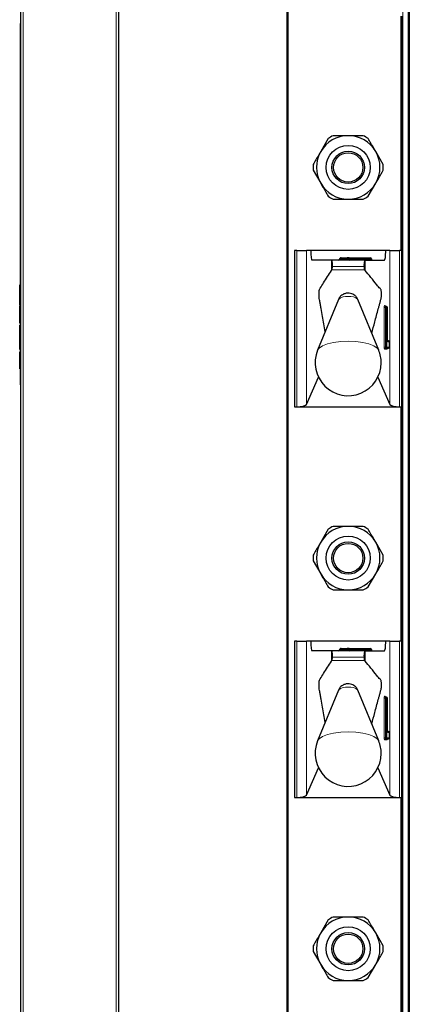
# Model space of a CAD drawing. Units: millimetres. Extents: x 0 to 210, y 0 to 297.
# Drawn here: x 54 to 58, y 240 to 250 of the extents above; entities that cross this region are included whole.
import ezdxf

# ---------------------------------------------------------------- set-up
doc = ezdxf.new("R2010")
doc.units = ezdxf.units.MM

msp = doc.modelspace()

# ---------------------------------------------------------------- linework, layer by layer
at = {"color": 8, "linetype": 'Continuous', "lineweight": 18}
for p, q in [((53.68139, 266.91473), (53.68139, 182.90601)), ((54.63139, 183.01473), (54.63139, 266.91473)), ((56.39139, 263.88973), (56.39139, 184.41473)), ((57.56639, 263.88973), (57.56639, 184.41473)), ((57.62139, 184.41473), (57.62139, 263.88973)), ((57.54639, 247.58973), (57.54639, 249.98973)), ((56.48015, 245.98973), (56.48015, 247.58973)), ((56.57944, 247.58973), (56.57944, 246.01354)), ((56.98932, 247.50473), (56.91889, 247.50473)), ((56.91889, 247.49973), (56.98932, 247.49973)), ((57.00639, 247.50473), (56.98932, 247.50473)), ((56.98932, 247.49973), (56.98932, 247.50473)), ((57.00639, 247.49973), (56.98932, 247.49973)), ((57.01639, 247.50473), (57.00639, 247.50473)), ((57.01639, 247.49973), (57.00639, 247.49973)), ((57.01639, 247.50473), (57.01639, 247.51473)), ((57.01639, 247.50473), (57.01639, 247.49973)), ((57.23389, 247.50473), (57.01639, 247.50473)), ((57.01639, 247.48973), (57.01639, 247.49973)), ((57.01639, 247.49973), (57.23389, 247.49973)), ((57.23389, 247.50473), (57.23389, 247.51473)), ((57.24389, 247.50473), (57.23389, 247.50473)), ((57.23389, 247.49973), (57.23389, 247.50473)), ((57.23389, 247.48973), (57.23389, 247.49973)), ((57.24389, 247.49973), (57.23389, 247.49973)), ((57.43335, 246.01354), (57.43335, 247.58973)), ((57.53264, 247.58973), (57.53264, 245.98973)), ((56.8342, 247.38306), (56.8342, 247.48973)), ((57.16829, 247.42632), (56.8449, 247.42632)), ((57.17859, 247.38412), (57.17859, 247.48973)), ((56.83976, 247.39064), (57.17339, 247.39042)), ((53.64639, 247.22312), (53.65139, 247.22312)), ((53.64639, 247.18638), (53.65139, 247.18638)), ((53.64639, 247.13365), (53.65139, 247.13365)), ((53.64639, 247.08093), (53.65139, 247.08093)), ((53.64639, 247.0442), (53.65139, 247.0442)), ((57.37589, 246.59973), (57.37589, 247.00473)), ((57.38701, 247.00473), (57.37589, 247.00473)), ((57.37827, 247.02473), (57.3848, 247.02473)), ((57.38701, 247.00473), (57.38701, 246.59973)), ((57.39197, 247.00473), (57.38701, 247.00473)), ((57.39197, 246.59973), (57.39197, 247.00473)), ((57.40309, 247.00473), (57.39197, 247.00473)), ((57.40309, 247.00473), (57.40309, 246.59973)), ((57.40963, 247.00473), (57.40309, 247.00473)), ((57.40963, 246.67473), (57.40963, 247.00473)), ((57.40963, 247.00473), (57.4097, 247.00473)), ((53.64639, 246.91326), (53.65139, 246.91326)), ((53.64639, 246.81413), (53.65139, 246.81413)), ((53.64639, 246.78559), (53.65139, 246.78559)), ((53.64639, 246.74198), (53.65139, 246.74198)), ((57.38701, 246.59973), (57.37589, 246.59973)), ((57.38701, 246.59973), (57.39197, 246.59973)), ((57.40309, 246.59973), (57.39197, 246.59973)), ((57.40309, 246.59973), (57.43042, 246.59973)), ((57.43042, 246.65473), (57.412, 246.65473)), ((57.43042, 246.59973), (57.43042, 246.65473)), ((57.43049, 246.65473), (57.43042, 246.65473)), ((57.43049, 246.59973), (57.43042, 246.59973)), ((53.64639, 246.53326), (53.65139, 246.53326)), ((57.4056, 246.57973), (57.37827, 246.57973)), ((53.64639, 246.4767), (53.65139, 246.4767)), ((53.64639, 246.4136), (53.65139, 246.4136)), ((57.54639, 243.58973), (57.54639, 245.98973)), ((56.48015, 241.98973), (56.48015, 243.58973)), ((56.57944, 243.58973), (56.57944, 242.01354)), ((57.43335, 242.01354), (57.43335, 243.58973)), ((57.53264, 243.58973), (57.53264, 241.98973)), ((56.8342, 243.38306), (56.8342, 243.48973)), ((56.98932, 243.50473), (56.91889, 243.50473)), ((56.91889, 243.49973), (56.98932, 243.49973)), ((57.00639, 243.50473), (56.98932, 243.50473)), ((56.98932, 243.49973), (56.98932, 243.50473)), ((57.00639, 243.49973), (56.98932, 243.49973)), ((57.01639, 243.50473), (57.00639, 243.50473)), ((57.01639, 243.49973), (57.00639, 243.49973)), ((57.01639, 243.50473), (57.01639, 243.51473)), ((57.01639, 243.50473), (57.01639, 243.49973)), ((57.23389, 243.50473), (57.01639, 243.50473)), ((57.01639, 243.48973), (57.01639, 243.49973)), ((57.01639, 243.49973), (57.23389, 243.49973)), ((57.17859, 243.38412), (57.17859, 243.48973)), ((57.23389, 243.50473), (57.23389, 243.51473)), ((57.23389, 243.49973), (57.23389, 243.50473)), ((57.24389, 243.50473), (57.23389, 243.50473)), ((57.23389, 243.48973), (57.23389, 243.49973)), ((57.24389, 243.49973), (57.23389, 243.49973)), ((56.83976, 243.39064), (57.17339, 243.39042)), ((57.16829, 243.42632), (56.8449, 243.42632)), ((57.37589, 242.59973), (57.37589, 243.00473)), ((57.38701, 243.00473), (57.37589, 243.00473)), ((57.37827, 243.02473), (57.3848, 243.02473)), ((57.38701, 243.00473), (57.38701, 242.59973)), ((57.39197, 243.00473), (57.38701, 243.00473)), ((57.40309, 243.00473), (57.39197, 243.00473)), ((57.39197, 242.59973), (57.39197, 243.00473)), ((57.40309, 243.00473), (57.40309, 242.59973)), ((57.40963, 243.00473), (57.40309, 243.00473)), ((57.40963, 242.67473), (57.40963, 243.00473)), ((57.40963, 243.00473), (57.4097, 243.00473)), ((57.38701, 242.59973), (57.37589, 242.59973)), ((57.4056, 242.57973), (57.37827, 242.57973)), ((57.38701, 242.59973), (57.39197, 242.59973)), ((57.40309, 242.59973), (57.39197, 242.59973)), ((57.40309, 242.59973), (57.43042, 242.59973)), ((57.43042, 242.65473), (57.412, 242.65473)), ((57.43042, 242.59973), (57.43042, 242.65473)), ((57.43049, 242.65473), (57.43042, 242.65473)), ((57.43049, 242.59973), (57.43042, 242.59973)), ((57.54639, 239.58973), (57.54639, 241.98973))]:
    msp.add_line(p, q, dxfattribs=at)
at = {"color": 7, "linetype": 'Continuous', "lineweight": 25}
for p, q in [((54.65639, 264.41473), (54.65639, 183.16473)), ((56.38139, 184.41473), (56.38139, 263.88973)), ((57.63139, 263.88973), (57.63139, 184.41473)), ((53.65639, 182.90239), (53.65639, 250.51473)), ((53.65139, 249.91475), (53.65139, 246.21475)), ((53.65639, 249.91475), (53.65139, 249.91475)), ((57.55639, 247.58973), (57.55639, 249.98973)), ((56.80177, 248.73532), (56.72494, 248.60223)), ((57.36469, 248.46915), (57.28785, 248.60223)), ((56.6481, 248.41032), (56.72494, 248.27723)), ((57.21102, 248.14415), (57.28785, 248.27723)), ((56.45639, 247.58973), (56.45639, 245.98973)), ((56.48015, 247.58973), (56.45639, 247.58973)), ((56.48015, 247.58973), (56.57944, 247.58973)), ((56.62274, 247.58973), (56.57944, 247.58973)), ((57.39005, 247.58973), (56.62274, 247.58973)), ((56.91889, 247.50473), (56.91889, 247.49973)), ((56.93304, 247.51473), (56.99639, 247.51473)), ((57.01639, 247.51473), (56.99639, 247.51473)), ((57.00639, 247.50473), (57.00639, 247.49973)), ((57.01639, 247.51473), (57.23389, 247.51473)), ((57.24389, 247.50473), (57.24389, 247.49973)), ((57.43335, 247.58973), (57.39005, 247.58973)), ((57.43335, 247.58973), (57.53264, 247.58973)), ((57.55639, 247.58973), (57.53264, 247.58973)), ((57.55639, 245.98973), (57.55639, 247.58973)), ((56.8342, 247.48973), (56.63471, 247.48973)), ((56.8342, 247.48973), (56.83854, 247.48973)), ((57.17441, 247.48973), (56.83854, 247.48973)), ((57.17441, 247.48973), (57.17859, 247.48973)), ((57.17859, 247.48973), (57.37808, 247.48973)), ((56.8342, 247.38306), (56.83976, 247.39064)), ((57.17339, 247.39042), (57.17859, 247.38412)), ((53.64639, 247.23646), (53.65139, 247.23646)), ((53.64639, 247.03085), (53.65139, 247.03085)), ((53.64639, 246.96025), (53.64639, 247.02188)), ((53.64639, 247.02188), (53.65139, 247.02188)), ((56.9078, 247.08877), (56.69414, 246.5678)), ((57.31865, 246.5678), (57.10499, 247.08877)), ((57.3882, 247.01473), (57.39316, 247.01473)), ((57.39316, 247.01473), (57.3997, 247.01473)), ((57.4097, 246.67473), (57.4097, 247.00473)), ((53.64639, 246.96025), (53.65139, 246.96025)), ((53.64639, 246.94557), (53.64639, 246.96025)), ((53.64639, 246.94557), (53.65139, 246.94557)), ((53.64639, 246.89814), (53.65139, 246.89814)), ((53.64639, 246.84581), (53.64639, 246.89814)), ((53.64639, 246.84581), (53.65139, 246.84581)), ((53.64639, 246.82417), (53.65139, 246.82417)), ((53.64639, 246.70974), (53.64639, 246.74198)), ((53.64639, 246.70974), (53.65139, 246.70974)), ((53.64639, 246.65741), (53.64639, 246.70974)), ((53.64639, 246.65741), (53.65139, 246.65741)), ((53.64639, 246.57502), (53.64639, 246.62735)), ((53.64639, 246.62735), (53.65139, 246.62735)), ((57.39316, 246.58973), (57.3882, 246.58973)), ((57.42049, 246.58973), (57.39316, 246.58973)), ((57.4097, 246.67473), (57.40963, 246.67473)), ((57.41007, 246.66473), (57.42049, 246.66473)), ((57.43049, 246.59973), (57.43049, 246.65473)), ((53.64639, 246.57502), (53.65139, 246.57502)), ((53.64639, 246.55282), (53.65139, 246.55282)), ((53.64639, 246.4136), (53.64639, 246.4767)), ((53.64639, 246.3768), (53.65139, 246.3768)), ((56.57944, 246.01354), (56.70286, 246.29218)), ((57.30993, 246.29218), (57.43335, 246.01354)), ((53.65639, 246.21475), (53.65139, 246.21475)), ((56.45639, 245.98973), (56.48015, 245.98973)), ((56.48015, 245.98973), (57.53264, 245.98973)), ((57.53264, 245.98973), (57.55639, 245.98973)), ((57.55639, 243.58973), (57.55639, 245.98973)), ((56.80177, 244.73532), (56.72494, 244.60223)), ((57.36469, 244.46915), (57.28785, 244.60223)), ((56.6481, 244.41032), (56.72494, 244.27723)), ((57.21102, 244.14415), (57.28785, 244.27723)), ((56.45639, 243.58973), (56.45639, 241.98973)), ((56.48015, 243.58973), (56.45639, 243.58973)), ((56.48015, 243.58973), (56.57944, 243.58973)), ((56.62274, 243.58973), (56.57944, 243.58973)), ((57.39005, 243.58973), (56.62274, 243.58973)), ((57.43335, 243.58973), (57.39005, 243.58973)), ((57.43335, 243.58973), (57.53264, 243.58973)), ((57.55639, 243.58973), (57.53264, 243.58973)), ((57.55639, 241.98973), (57.55639, 243.58973)), ((56.8342, 243.48973), (56.63471, 243.48973)), ((56.8342, 243.48973), (56.83854, 243.48973)), ((57.17441, 243.48973), (56.83854, 243.48973)), ((56.91889, 243.50473), (56.91889, 243.49973)), ((56.93304, 243.51473), (56.99639, 243.51473)), ((57.01639, 243.51473), (56.99639, 243.51473)), ((57.00639, 243.50473), (57.00639, 243.49973)), ((57.01639, 243.51473), (57.23389, 243.51473)), ((57.17441, 243.48973), (57.17859, 243.48973)), ((57.17859, 243.48973), (57.37808, 243.48973)), ((57.24389, 243.50473), (57.24389, 243.49973)), ((56.8342, 243.38306), (56.83976, 243.39064)), ((57.17339, 243.39042), (57.17859, 243.38412)), ((56.9078, 243.08877), (56.69414, 242.5678)), ((57.31865, 242.5678), (57.10499, 243.08877)), ((57.3882, 243.01473), (57.39316, 243.01473)), ((57.39316, 243.01473), (57.3997, 243.01473)), ((57.4097, 242.67473), (57.4097, 243.00473)), ((57.4097, 242.67473), (57.40963, 242.67473)), ((57.41007, 242.66473), (57.42049, 242.66473)), ((57.39316, 242.58973), (57.3882, 242.58973)), ((57.42049, 242.58973), (57.39316, 242.58973)), ((57.43049, 242.59973), (57.43049, 242.65473)), ((56.57944, 242.01354), (56.70286, 242.29218)), ((57.30993, 242.29218), (57.43335, 242.01354)), ((56.45639, 241.98973), (56.48015, 241.98973)), ((56.48015, 241.98973), (57.53264, 241.98973)), ((57.53264, 241.98973), (57.55639, 241.98973)), ((57.55639, 239.58973), (57.55639, 241.98973)), ((56.80177, 240.73532), (56.72494, 240.60223)), ((57.36469, 240.46915), (57.28785, 240.60223)), ((56.6481, 240.41032), (56.72494, 240.27723)), ((57.21102, 240.14415), (57.28785, 240.27723))]:
    msp.add_line(p, q, dxfattribs=at)
at = {"color": 8, "linetype": 'Continuous', "lineweight": 18, "flags": 128}
for points in [[(57.31865, 246.5678), (57.30329, 246.58913), (57.26859, 246.61272), (57.21817, 246.63272), (57.15505, 246.64792), (57.08302, 246.65743), (57.00639, 246.66066), (56.92977, 246.65743), (56.85774, 246.64792), (56.79462, 246.63272), (56.7442, 246.61272), (56.70949, 246.58913), (56.69414, 246.5678)], [(57.31865, 242.5678), (57.30329, 242.58913), (57.26859, 242.61272), (57.21817, 242.63272), (57.15505, 242.64792), (57.08302, 242.65743), (57.00639, 242.66066), (56.92977, 242.65743), (56.85774, 242.64792), (56.79462, 242.63272), (56.7442, 242.61272), (56.70949, 242.58913), (56.69414, 242.5678)]]:
    msp.add_lwpolyline(points, dxfattribs=at)
at = {"color": 7, "linetype": 'Continuous', "lineweight": 25}
for centre, radius in [((57.00639, 248.43973), 0.22476), ((57.00639, 248.43973), 0.16617), ((57.00639, 248.43973), 0.15), ((57.00639, 244.43973), 0.22476), ((57.00639, 244.43973), 0.16617), ((57.00639, 244.43973), 0.15), ((57.00639, 240.43973), 0.22476), ((57.00639, 240.43973), 0.16617), ((57.00639, 240.43973), 0.15)]:
    msp.add_circle(centre, radius, dxfattribs=at)
for centre, radius, start, end in [((57.00639, 248.43973), 0.325, 90, 150), ((57.00639, 248.43973), 0.3595, 115.306591, 124.693409), ((57.00639, 248.43973), 0.325, 30, 90), ((57.00639, 248.43973), 0.3595, 55.306591, 64.693409), ((57.00639, 248.43973), 0.325, 150, 210), ((57.00639, 248.43973), 0.325, 330, 30), ((57.00639, 248.43973), 0.3595, 175.306591, 184.693409), ((57.00639, 248.43973), 0.3595, 355.306591, 4.693409), ((57.00639, 248.43973), 0.325, 210, 270), ((57.00639, 248.43973), 0.325, 270, 330), ((57.00639, 248.43973), 0.3595, 235.306591, 244.693409), ((57.00639, 248.43973), 0.3595, 295.306591, 304.693409), ((56.99639, 247.50473), 0.01, 0, 90), ((57.01639, 247.49973), 0.01, 180, 270), ((57.23389, 247.50473), 0.01, 0, 90), ((57.25389, 247.49973), 0.01, 180, 270), ((57.3997, 247.00473), 0.01, 0, 90), ((57.42049, 246.65473), 0.01, 0, 90), ((57.42049, 246.59973), 0.01, 270, 0), ((57.00639, 246.43973), 0.3375, 157.699927, 0), ((57.00639, 246.43973), 0.3375, 0, 22.300073), ((57.00639, 244.43973), 0.325, 90, 150), ((57.00639, 244.43973), 0.3595, 115.306591, 124.693409), ((57.00639, 244.43973), 0.325, 30, 90), ((57.00639, 244.43973), 0.3595, 55.306591, 64.693409), ((57.00639, 244.43973), 0.325, 150, 210), ((57.00639, 244.43973), 0.325, 330, 30), ((57.00639, 244.43973), 0.3595, 175.306591, 184.693409), ((57.00639, 244.43973), 0.3595, 355.306591, 4.693409), ((57.00639, 244.43973), 0.325, 210, 270), ((57.00639, 244.43973), 0.325, 270, 330), ((57.00639, 244.43973), 0.3595, 235.306591, 244.693409), ((57.00639, 244.43973), 0.3595, 295.306591, 304.693409), ((56.99639, 243.50473), 0.01, 0, 90), ((57.01639, 243.49973), 0.01, 180, 270), ((57.23389, 243.50473), 0.01, 0, 90), ((57.25389, 243.49973), 0.01, 180, 270), ((57.3997, 243.00473), 0.01, 0, 90), ((57.42049, 242.65473), 0.01, 0, 90), ((57.00639, 242.43973), 0.3375, 157.699927, 0), ((57.00639, 242.43973), 0.3375, 0, 22.300073), ((57.42049, 242.59973), 0.01, 270, 0), ((57.00639, 240.43973), 0.325, 90, 150), ((57.00639, 240.43973), 0.3595, 115.306591, 124.693409), ((57.00639, 240.43973), 0.325, 30, 90), ((57.00639, 240.43973), 0.3595, 55.306591, 64.693409), ((57.00639, 240.43973), 0.325, 150, 210), ((57.00639, 240.43973), 0.325, 330, 30), ((57.00639, 240.43973), 0.3595, 175.306591, 184.693409), ((57.00639, 240.43973), 0.3595, 355.306591, 4.693409), ((57.00639, 240.43973), 0.325, 210, 270), ((57.00639, 240.43973), 0.325, 270, 330), ((57.00639, 240.43973), 0.3595, 235.306591, 244.693409), ((57.00639, 240.43973), 0.3595, 295.306591, 304.693409)]:
    msp.add_arc(centre, radius, start, end, dxfattribs=at)
at = {"color": 8, "linetype": 'Continuous', "lineweight": 18}
for centre, radius, start, end in [((56.98048, 247.49848), 0.00893, 281.421754, 8.049467), ((56.99816, 247.50598), 0.00893, 101.421754, 188.049467), ((56.98654, 247.00444), 0.11537, 80.088173, 133.035981), ((57.02625, 247.00444), 0.11537, 46.964019, 99.911827), ((57.41976, 247.00966), 0.04414, 160.036754, 186.411808), ((57.38823, 247.0247), 0.00996, 179.79708, 269.795633), ((57.37953, 247.02061), 0.00669, 1.490917, 38.023379), ((57.39477, 247.0247), 0.00996, 179.79708, 269.795633), ((57.40894, 247.0072), 0.02207, 160.036754, 186.411808), ((57.41391, 247.0072), 0.02207, 160.036754, 186.411808), ((57.39313, 247.00477), 0.00996, 359.79708, 89.795633), ((57.39966, 247.00477), 0.00996, 359.79708, 89.795633), ((57.41976, 246.5948), 0.04414, 173.588192, 199.963246), ((57.38823, 246.57977), 0.00996, 90.204367, 180.20292), ((57.40894, 246.59727), 0.02207, 173.588192, 199.963246), ((57.41391, 246.59727), 0.02207, 173.588192, 199.963246), ((57.39313, 246.5997), 0.00996, 270.204367, 0.20292), ((57.41556, 246.57977), 0.00996, 90.204367, 180.20292), ((57.45349, 246.6698), 0.04414, 173.588192, 199.963246), ((57.41553, 246.67462), 0.00988, 234.735876, 269.975475), ((57.40195, 246.65473), 0.01005, 359.987517, 29.665117), ((57.42045, 246.65477), 0.00996, 359.79708, 89.795633), ((57.42045, 246.5997), 0.00996, 270.204367, 0.20292), ((57.40026, 246.58389), 0.00676, 322.061662, 358.734869), ((56.98048, 243.49848), 0.00893, 281.421754, 8.049467), ((56.99816, 243.50598), 0.00893, 101.421754, 188.049467), ((56.98654, 243.00444), 0.11537, 80.088173, 133.035981), ((57.02625, 243.00444), 0.11537, 46.964019, 99.911827), ((57.41976, 243.00966), 0.04414, 160.036754, 186.411808), ((57.38823, 243.0247), 0.00996, 179.79708, 269.795633), ((57.37953, 243.02061), 0.00669, 1.490917, 38.023379), ((57.39477, 243.0247), 0.00996, 179.79708, 269.795633), ((57.40894, 243.0072), 0.02207, 160.036754, 186.411808), ((57.41391, 243.0072), 0.02207, 160.036754, 186.411808), ((57.39313, 243.00477), 0.00996, 359.79708, 89.795633), ((57.39966, 243.00477), 0.00996, 359.79708, 89.795633), ((57.45349, 242.6698), 0.04414, 173.588192, 199.963246), ((57.41553, 242.67462), 0.00988, 234.735876, 269.975475), ((57.40195, 242.65473), 0.01005, 359.987517, 29.665117), ((57.42045, 242.65477), 0.00996, 359.79708, 89.795633), ((57.41976, 242.5948), 0.04414, 173.588192, 199.963246), ((57.38823, 242.57977), 0.00996, 90.204367, 180.20292), ((57.40894, 242.59727), 0.02207, 173.588192, 199.963246), ((57.41391, 242.59727), 0.02207, 173.588192, 199.963246), ((57.39313, 242.5997), 0.00996, 270.204367, 0.20292), ((57.41556, 242.57977), 0.00996, 90.204367, 180.20292), ((57.40026, 242.58389), 0.00676, 322.061662, 358.734869), ((57.42045, 242.5997), 0.00996, 270.204367, 0.20292)]:
    msp.add_arc(centre, radius, start, end, dxfattribs=at)
at = {"color": 7, "linetype": 'Continuous', "lineweight": 25}
for centre, major_axis, ratio, start_param, end_param in [((56.63471, 247.58973), (0, 0.1), 0.11966059, 1.57079633, 3.14159265), ((56.90475, 247.49973), (-0.01414, 0), 0.70710678, 1.57079633, 3.14159265), ((56.93304, 247.50473), (-0.01414, 0), 0.70710678, 4.71238898, 6.28318531), ((57.37808, 247.58973), (0, 0.1), 0.11966059, 3.14159265, 4.71238898), ((56.83854, 247.43973), (0, 0.05), 0.13206432, 4.44076535, 6.28318531), ((57.17441, 247.43973), (0, 0.05), 0.12715117, 0, 1.84241995), ((56.48015, 246.01675), (0.1, 0), 0.27015834, 4.71238898, 6.16409099), ((57.53264, 246.01675), (0.1, 0), 0.27015834, 3.26068697, 4.71238898), ((56.63471, 243.58973), (0, 0.1), 0.11966059, 1.57079633, 3.14159265), ((57.37808, 243.58973), (0, 0.1), 0.11966059, 3.14159265, 4.71238898), ((56.83854, 243.43973), (0, 0.05), 0.13206432, 4.44076535, 6.28318531), ((56.90475, 243.49973), (-0.01414, 0), 0.70710678, 1.57079633, 3.14159265), ((56.93304, 243.50473), (-0.01414, 0), 0.70710678, 4.71238898, 6.28318531), ((57.17441, 243.43973), (0, 0.05), 0.12715117, 0, 1.84241995), ((56.48015, 242.01675), (0.1, 0), 0.27015834, 4.71238898, 6.16409099), ((57.53264, 242.01675), (0.1, 0), 0.27015834, 3.26068697, 4.71238898)]:
    msp.add_ellipse(centre, major_axis=major_axis, ratio=ratio, start_param=start_param, end_param=end_param, dxfattribs=at)
for points, knots in [([(57.00639, 248.76473), (56.9678, 248.76473), (56.91598, 248.76473), (56.86559, 248.76473), (56.85272, 248.76473)], [0, 0, 0, 0, 0.74463811, 1, 1, 1, 1]), ([(57.16007, 248.76473), (57.1329, 248.76473), (57.08226, 248.76473), (57.03042, 248.76473), (57.00639, 248.76473)], [0, 0, 0, 0, 0.536346641, 1, 1, 1, 1]), ([(57.28785, 248.60223), (57.28114, 248.61385), (57.25525, 248.6587), (57.22984, 248.70271), (57.21102, 248.73532)], [0, 0, 0, 0, 0.25913695, 1, 1, 1, 1]), ([(56.72494, 248.60223), (56.71823, 248.59061), (56.69234, 248.54577), (56.66692, 248.50175), (56.6481, 248.46915)], [0, 0, 0, 0, 0.25913695, 1, 1, 1, 1]), ([(57.28785, 248.27723), (57.29456, 248.28885), (57.32045, 248.3337), (57.34586, 248.37771), (57.36469, 248.41032)], [0, 0, 0, 0, 0.25913695, 1, 1, 1, 1]), ([(56.72494, 248.27723), (56.73164, 248.26561), (56.75754, 248.22077), (56.78295, 248.17675), (56.80177, 248.14415)], [0, 0, 0, 0, 0.25913695, 1, 1, 1, 1]), ([(56.85272, 248.11473), (56.86559, 248.11473), (56.91598, 248.11473), (56.9678, 248.11473), (57.00639, 248.11473)], [0, 0, 0, 0, 0.25536189, 1, 1, 1, 1]), ([(57.00639, 248.11473), (57.03042, 248.11473), (57.08226, 248.11473), (57.1329, 248.11473), (57.16007, 248.11473)], [0, 0, 0, 0, 0.463653359, 1, 1, 1, 1]), ([(56.83976, 247.39064), (56.84048, 247.39223), (56.84192, 247.3954), (56.84365, 247.40671), (56.84455, 247.41789), (56.84484, 247.42479), (56.8449, 247.42632)], [0, 0, 0, 0, 0.30511727, 0.61028697, 0.91390573, 1, 1, 1, 1]), ([(57.16829, 247.42632), (57.16855, 247.42106), (57.16906, 247.41056), (57.17062, 247.39855), (57.17215, 247.39239), (57.17312, 247.39085), (57.17339, 247.39042)], [0, 0, 0, 0, 0.29435921, 0.58864955, 0.88451073, 1, 1, 1, 1]), ([(56.77256, 246.75901), (56.76283, 246.8106), (56.74822, 246.88812), (56.73137, 246.98124), (56.72179, 247.03453), (56.71579, 247.06894), (56.71155, 247.09192), (56.70917, 247.10722), (56.70822, 247.12336), (56.70791, 247.14092), (56.70829, 247.15828), (56.70937, 247.17372), (56.71093, 247.18506), (56.71492, 247.19402), (56.7291, 247.21476), (56.76948, 247.28586), (56.80728, 247.34263), (56.8342, 247.38306)], [0, 0, 0, 0, 0.16305918, 0.24503494, 0.28602253, 0.32606115, 0.34782291, 0.35785783, 0.36799185, 0.37721785, 0.38743885, 0.39707201, 0.40695107, 0.41578179, 0.45500991, 0.61192326, 1, 1, 1, 1]), ([(57.24777, 246.74063), (57.25786, 246.77967), (57.27388, 246.84162), (57.29594, 246.92424), (57.31088, 246.97928), (57.32283, 247.02306), (57.33186, 247.05511), (57.33884, 247.082), (57.34377, 247.09686), (57.34557, 247.11246), (57.34639, 247.12765), (57.34656, 247.14405), (57.34605, 247.15964), (57.34496, 247.17313), (57.34338, 247.18385), (57.33925, 247.19434), (57.32408, 247.20294), (57.26998, 247.27783), (57.21856, 247.33764), (57.17859, 247.38412)], [0, 0, 0, 0, 0.11752323, 0.18651205, 0.25550086, 0.28999515, 0.32448945, 0.35898374, 0.37187538, 0.37878643, 0.38570577, 0.39248658, 0.39905127, 0.40562229, 0.41267627, 0.42010951, 0.4507416, 0.57311865, 1, 1, 1, 1]), ([(53.64639, 247.22312), (53.64639, 247.2274), (53.64639, 247.23519), (53.64639, 247.23607), (53.64639, 247.23646)], [0, 0, 0, 0, 0.5499749, 1, 1, 1, 1]), ([(53.64639, 247.18638), (53.64639, 247.19457), (53.64639, 247.20912), (53.64639, 247.21886), (53.64639, 247.22312)], [0, 0, 0, 0, 0.5629083, 1, 1, 1, 1]), ([(53.64639, 247.13365), (53.64639, 247.14417), (53.64639, 247.16254), (53.64639, 247.17924), (53.64639, 247.18638)], [0, 0, 0, 0, 0.57227927, 1, 1, 1, 1]), ([(53.64639, 247.08093), (53.64639, 247.09014), (53.64639, 247.10701), (53.64639, 247.12533), (53.64639, 247.13365)], [0, 0, 0, 0, 0.54596871, 1, 1, 1, 1]), ([(57.1041, 247.08874), (57.10071, 247.09629), (57.09363, 247.11206), (57.07522, 247.13008), (57.05406, 247.14321), (57.03031, 247.15112), (57.00209, 247.15387), (56.96989, 247.14875), (56.93838, 247.13179), (56.91667, 247.1103), (56.91109, 247.09361), (56.90951, 247.08888)], [0, 0, 0, 0, 0.099533825, 0.207994946, 0.305774852, 0.399970743, 0.509183735, 0.646837591, 0.787909069, 0.939970738, 1, 1, 1, 1]), ([(53.64639, 247.0442), (53.64639, 247.04975), (53.64639, 247.05977), (53.64639, 247.07441), (53.64639, 247.08093)], [0, 0, 0, 0, 0.55484489, 1, 1, 1, 1]), ([(53.64639, 247.03085), (53.64639, 247.0315), (53.64639, 247.03265), (53.64639, 247.04071), (53.64639, 247.0442)], [0, 0, 0, 0, 0.56773187, 1, 1, 1, 1]), ([(57.39473, 247.01473), (57.39348, 247.01487), (57.39125, 247.01512), (57.38866, 247.01673), (57.38711, 247.01837), (57.38634, 247.01966), (57.38606, 247.02034), (57.38601, 247.02053), (57.3861, 247.02023), (57.38621, 247.01955), (57.38628, 247.01917)], [0, 0, 0, 0, 0.20162405, 0.35966401, 0.49013766, 0.59399359, 0.67640838, 0.75969305, 0.86618218, 1, 1, 1, 1]), ([(53.64639, 246.91326), (53.64639, 246.9175), (53.64639, 246.92573), (53.64639, 246.93636), (53.64639, 246.94218), (53.64639, 246.94557)], [0, 0, 0, 0, 0.30611209, 0.59556795, 1, 1, 1, 1]), ([(53.64639, 246.89814), (53.64639, 246.90071), (53.64639, 246.9058), (53.64639, 246.9108), (53.64639, 246.91326)], [0, 0, 0, 0, 0.50649374, 1, 1, 1, 1]), ([(53.64639, 246.81413), (53.64639, 246.81735), (53.64639, 246.8233), (53.64639, 246.8239), (53.64639, 246.82417)], [0, 0, 0, 0, 0.54158155, 1, 1, 1, 1]), ([(53.64639, 246.78559), (53.64639, 246.792), (53.64639, 246.8032), (53.64639, 246.81085), (53.64639, 246.81413)], [0, 0, 0, 0, 0.5720152, 1, 1, 1, 1]), ([(53.64639, 246.74198), (53.64639, 246.75077), (53.64639, 246.76577), (53.64639, 246.77979), (53.64639, 246.78559)], [0, 0, 0, 0, 0.58636961, 1, 1, 1, 1]), ([(53.64639, 246.62677), (53.64639, 246.62748), (53.64639, 246.62891), (53.64639, 246.6386), (53.64639, 246.64865), (53.64639, 246.65513), (53.64639, 246.65741)], [0, 0, 0, 0, 0.31047325, 0.61961035, 0.86612225, 1, 1, 1, 1]), ([(57.40684, 246.58409), (57.40684, 246.58407), (57.40682, 246.58401), (57.40699, 246.5845), (57.40762, 246.5857), (57.40919, 246.58756), (57.41195, 246.58933), (57.4143, 246.58959), (57.41552, 246.58973)], [0, 0, 0, 0, 0.05931753, 0.17745351, 0.30244598, 0.50056471, 0.73788847, 1, 1, 1, 1]), ([(57.41077, 246.65902), (57.41077, 246.65901), (57.4108, 246.65893), (57.41068, 246.65933), (57.41048, 246.66048), (57.41014, 246.66318), (57.40982, 246.66765), (57.4097, 246.6719), (57.4097, 246.67437), (57.4097, 246.67473)], [0, 0, 0, 0, 0.00256602, 0.09512288, 0.22734906, 0.4164192, 0.66260451, 0.94998848, 1, 1, 1, 1]), ([(57.41552, 246.66473), (57.41425, 246.66485), (57.4122, 246.66505), (57.41056, 246.66617), (57.40993, 246.66659)], [0, 0, 0, 0, 0.61709027, 1, 1, 1, 1]), ([(53.64639, 246.53326), (53.64639, 246.53636), (53.64639, 246.54263), (53.64639, 246.55072), (53.64639, 246.55201), (53.64639, 246.55282)], [0, 0, 0, 0, 0.26988909, 0.54492478, 1, 1, 1, 1]), ([(53.64639, 246.4767), (53.64639, 246.48898), (53.64639, 246.50887), (53.64639, 246.52651), (53.64639, 246.53326)], [0, 0, 0, 0, 0.61768195, 1, 1, 1, 1]), ([(53.64639, 246.3768), (53.64639, 246.37752), (53.64639, 246.37896), (53.64639, 246.3886), (53.64639, 246.40058), (53.64639, 246.4092), (53.64639, 246.4136)], [0, 0, 0, 0, 0.27654693, 0.55190759, 0.771481, 1, 1, 1, 1]), ([(57.00639, 244.76473), (56.9678, 244.76473), (56.91598, 244.76473), (56.86559, 244.76473), (56.85272, 244.76473)], [0, 0, 0, 0, 0.74463811, 1, 1, 1, 1]), ([(57.16007, 244.76473), (57.1329, 244.76473), (57.08226, 244.76473), (57.03042, 244.76473), (57.00639, 244.76473)], [0, 0, 0, 0, 0.53634664, 1, 1, 1, 1]), ([(57.28785, 244.60223), (57.28114, 244.61385), (57.25525, 244.6587), (57.22984, 244.70271), (57.21102, 244.73532)], [0, 0, 0, 0, 0.25913695, 1, 1, 1, 1]), ([(56.72494, 244.60223), (56.71823, 244.59061), (56.69234, 244.54577), (56.66692, 244.50175), (56.6481, 244.46915)], [0, 0, 0, 0, 0.25913695, 1, 1, 1, 1]), ([(57.28785, 244.27723), (57.29456, 244.28885), (57.32045, 244.3337), (57.34586, 244.37771), (57.36469, 244.41032)], [0, 0, 0, 0, 0.25913695, 1, 1, 1, 1]), ([(56.72494, 244.27723), (56.73164, 244.26561), (56.75754, 244.22077), (56.78295, 244.17675), (56.80177, 244.14415)], [0, 0, 0, 0, 0.25913695, 1, 1, 1, 1]), ([(56.85272, 244.11473), (56.86559, 244.11473), (56.91598, 244.11473), (56.9678, 244.11473), (57.00639, 244.11473)], [0, 0, 0, 0, 0.25536189, 1, 1, 1, 1]), ([(57.00639, 244.11473), (57.03042, 244.11473), (57.08226, 244.11473), (57.1329, 244.11473), (57.16007, 244.11473)], [0, 0, 0, 0, 0.46365336, 1, 1, 1, 1]), ([(56.77256, 242.75901), (56.76283, 242.8106), (56.74822, 242.88812), (56.73137, 242.98124), (56.72179, 243.03453), (56.71579, 243.06894), (56.71155, 243.09192), (56.70917, 243.10722), (56.70822, 243.12336), (56.70791, 243.14092), (56.70829, 243.15828), (56.70937, 243.17372), (56.71093, 243.18506), (56.71492, 243.19402), (56.7291, 243.21476), (56.76948, 243.28586), (56.80728, 243.34263), (56.8342, 243.38306)], [0, 0, 0, 0, 0.16305918, 0.24503494, 0.28602253, 0.32606115, 0.34782291, 0.35785783, 0.36799185, 0.37721785, 0.38743885, 0.39707201, 0.40695107, 0.41578179, 0.45500991, 0.61192326, 1, 1, 1, 1]), ([(56.83976, 243.39064), (56.84048, 243.39223), (56.84192, 243.3954), (56.84365, 243.40671), (56.84455, 243.41789), (56.84484, 243.42479), (56.8449, 243.42632)], [0, 0, 0, 0, 0.30511727, 0.61028697, 0.91390573, 1, 1, 1, 1]), ([(57.16829, 243.42632), (57.16855, 243.42106), (57.16906, 243.41056), (57.17062, 243.39855), (57.17215, 243.39239), (57.17312, 243.39085), (57.17339, 243.39042)], [0, 0, 0, 0, 0.29435921, 0.58864955, 0.88451073, 1, 1, 1, 1]), ([(57.24777, 242.74063), (57.25786, 242.77967), (57.27388, 242.84162), (57.29594, 242.92424), (57.31088, 242.97928), (57.32283, 243.02306), (57.33186, 243.05511), (57.33884, 243.082), (57.34377, 243.09686), (57.34557, 243.11246), (57.34639, 243.12765), (57.34656, 243.14405), (57.34605, 243.15964), (57.34496, 243.17313), (57.34338, 243.18385), (57.33925, 243.19434), (57.32408, 243.20294), (57.26998, 243.27783), (57.21856, 243.33764), (57.17859, 243.38412)], [0, 0, 0, 0, 0.11752323, 0.18651205, 0.25550086, 0.28999515, 0.32448945, 0.35898374, 0.37187538, 0.37878643, 0.38570577, 0.39248658, 0.39905127, 0.40562229, 0.41267627, 0.42010951, 0.4507416, 0.57311865, 1, 1, 1, 1]), ([(57.1041, 243.08874), (57.10071, 243.09629), (57.09363, 243.11206), (57.07522, 243.13008), (57.05406, 243.14321), (57.03031, 243.15112), (57.00209, 243.15387), (56.96989, 243.14875), (56.93838, 243.13179), (56.91667, 243.1103), (56.91109, 243.09361), (56.90951, 243.08888)], [0, 0, 0, 0, 0.099533825, 0.207994946, 0.305774852, 0.399970743, 0.509183735, 0.646837591, 0.787909069, 0.939970738, 1, 1, 1, 1]), ([(57.39473, 243.01473), (57.39348, 243.01487), (57.39125, 243.01512), (57.38866, 243.01673), (57.38711, 243.01837), (57.38634, 243.01966), (57.38606, 243.02035), (57.38601, 243.02052), (57.38607, 243.02035), (57.38614, 243.01992), (57.38617, 243.01978)], [0, 0, 0, 0, 0.21972867, 0.39195967, 0.53414908, 0.64733064, 0.73714579, 0.82790891, 0.94396012, 1, 1, 1, 1]), ([(57.41077, 242.65902), (57.41077, 242.65901), (57.4108, 242.65893), (57.41068, 242.65933), (57.41048, 242.66048), (57.41014, 242.66318), (57.40982, 242.66765), (57.4097, 242.6719), (57.4097, 242.67437), (57.4097, 242.67473)], [0, 0, 0, 0, 0.00256602, 0.09512288, 0.22734906, 0.4164192, 0.66260451, 0.94998848, 1, 1, 1, 1]), ([(57.41552, 242.66473), (57.41425, 242.66485), (57.4122, 242.66505), (57.41056, 242.66617), (57.40993, 242.66659)], [0, 0, 0, 0, 0.61709027, 1, 1, 1, 1]), ([(57.40684, 242.58409), (57.40684, 242.58407), (57.40682, 242.58401), (57.40699, 242.5845), (57.40762, 242.5857), (57.40919, 242.58756), (57.41195, 242.58933), (57.4143, 242.58959), (57.41552, 242.58973)], [0, 0, 0, 0, 0.05931753, 0.17745351, 0.30244598, 0.50056471, 0.73788847, 1, 1, 1, 1]), ([(57.00639, 240.76473), (56.9678, 240.76473), (56.91598, 240.76473), (56.86559, 240.76473), (56.85272, 240.76473)], [0, 0, 0, 0, 0.74463811, 1, 1, 1, 1]), ([(57.16007, 240.76473), (57.1329, 240.76473), (57.08226, 240.76473), (57.03042, 240.76473), (57.00639, 240.76473)], [0, 0, 0, 0, 0.53634664, 1, 1, 1, 1]), ([(57.28785, 240.60223), (57.28114, 240.61385), (57.25525, 240.6587), (57.22984, 240.70271), (57.21102, 240.73532)], [0, 0, 0, 0, 0.25913695, 1, 1, 1, 1]), ([(56.72494, 240.60223), (56.71823, 240.59061), (56.69234, 240.54577), (56.66692, 240.50175), (56.6481, 240.46915)], [0, 0, 0, 0, 0.25913695, 1, 1, 1, 1]), ([(57.28785, 240.27723), (57.29456, 240.28885), (57.32045, 240.3337), (57.34586, 240.37771), (57.36469, 240.41032)], [0, 0, 0, 0, 0.25913695, 1, 1, 1, 1]), ([(56.72494, 240.27723), (56.73164, 240.26561), (56.75754, 240.22077), (56.78295, 240.17675), (56.80177, 240.14415)], [0, 0, 0, 0, 0.25913695, 1, 1, 1, 1]), ([(56.85272, 240.11473), (56.86559, 240.11473), (56.91598, 240.11473), (56.9678, 240.11473), (57.00639, 240.11473)], [0, 0, 0, 0, 0.25536189, 1, 1, 1, 1]), ([(57.00639, 240.11473), (57.03042, 240.11473), (57.08226, 240.11473), (57.1329, 240.11473), (57.16007, 240.11473)], [0, 0, 0, 0, 0.46365336, 1, 1, 1, 1])]:
    msp.add_open_spline(points, degree=3, knots=knots, dxfattribs=at)

doc.saveas('drawing.dxf')
